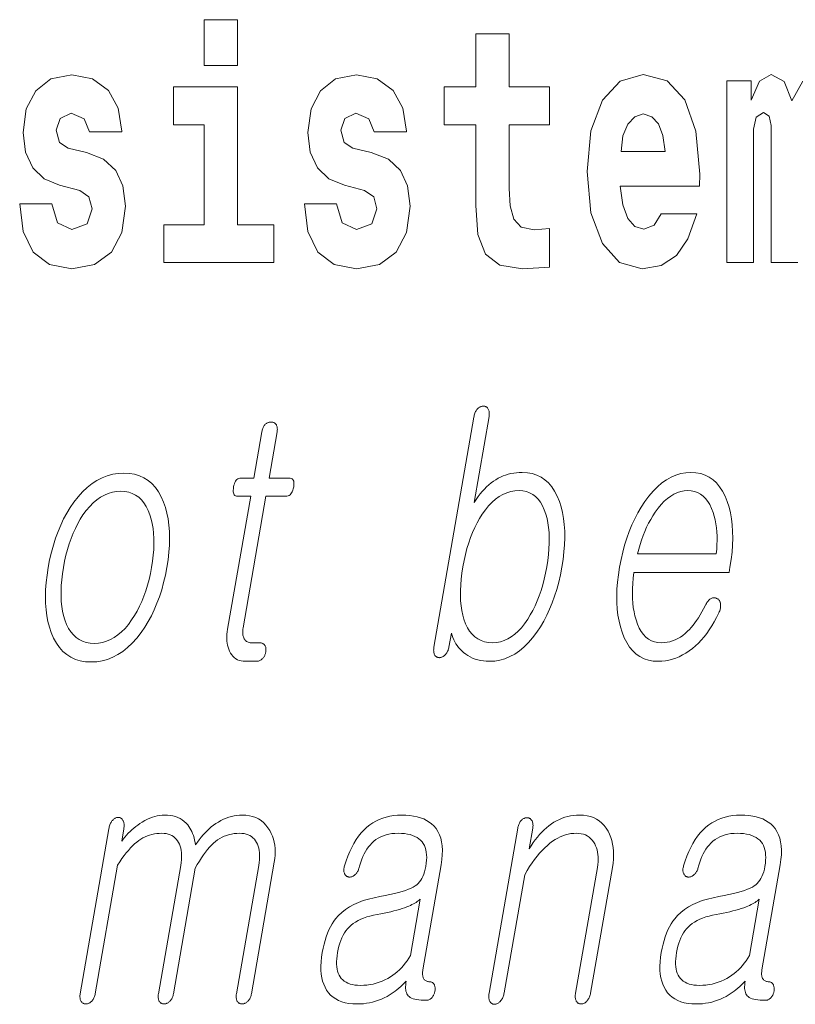
# Model space of a CAD drawing. Extents: x 0 to 210, y 0 to 297.
# Drawn here: x 86 to 89, y 11 to 16 of the extents above; entities that cross this region are included whole.
import ezdxf

# ---------------------------------------------------------------- set-up
doc = ezdxf.new("R2010")
doc.units = 0

msp = doc.modelspace()

# ---------------------------------------------------------------- linework, layer by layer
at = {"color": 7, "lineweight": 13}
for points in [[(86.4566, 15.6549), (86.4566, 15.4393), (86.6131, 15.4393), (86.6131, 15.6549)], [(88.0776, 15.3395), (87.8879, 15.3395), (87.8879, 15.5883), (87.7315, 15.5883), (87.7315, 15.3395), (87.5828, 15.3395), (87.5828, 15.1619), (87.7315, 15.1619), (87.7315, 14.7831), (87.7415, 14.6468), (87.777, 14.5549), (87.8446, 14.5042), (87.9512, 14.4867), (88.0776, 14.4947), (88.0776, 14.6753), (88.0044, 14.669), (87.9445, 14.6817), (87.909, 14.7197), (87.8923, 14.7815), (87.8879, 14.864), (87.8879, 15.1619), (88.0776, 15.1619)], [(85.873, 14.8545), (85.9163, 14.8243), (85.9318, 14.7673), (85.9074, 14.6975), (85.8364, 14.6706), (85.7687, 14.7023), (85.7421, 14.791), (85.5912, 14.791), (85.6068, 14.6611), (85.6545, 14.5644), (85.731, 14.5073), (85.8353, 14.4867), (85.9429, 14.5073), (86.0217, 14.5644), (86.0705, 14.6563), (86.0872, 14.78), (86.075, 14.8751), (86.0417, 14.948), (85.9851, 15.0003), (85.9052, 15.032), (85.8187, 15.0526), (85.7776, 15.0795), (85.7621, 15.1366), (85.781, 15.1921), (85.8331, 15.2158), (85.8941, 15.1905), (85.9185, 15.1287), (86.0705, 15.1287), (86.0705, 15.1318), (86.0539, 15.2396), (86.0073, 15.3236), (85.933, 15.3775), (85.8353, 15.3965), (85.7377, 15.3775), (85.6667, 15.322), (85.6223, 15.2364), (85.6079, 15.1255), (85.619, 15.0336), (85.6523, 14.9606), (85.7055, 14.9083), (85.7787, 14.8782)], [(87.2089, 14.8545), (87.2522, 14.8243), (87.2677, 14.7673), (87.2433, 14.6975), (87.1723, 14.6706), (87.1046, 14.7023), (87.078, 14.791), (86.9271, 14.791), (86.9426, 14.6611), (86.9903, 14.5644), (87.0669, 14.5073), (87.1712, 14.4867), (87.2788, 14.5073), (87.3576, 14.5644), (87.4064, 14.6563), (87.423, 14.78), (87.4108, 14.8751), (87.3775, 14.948), (87.321, 15.0003), (87.2411, 15.032), (87.1545, 15.0526), (87.1135, 15.0795), (87.0979, 15.1366), (87.1168, 15.1921), (87.1689, 15.2158), (87.23, 15.1905), (87.2544, 15.1287), (87.4064, 15.1287), (87.4064, 15.1318), (87.3897, 15.2396), (87.3431, 15.3236), (87.2688, 15.3775), (87.1712, 15.3965), (87.0735, 15.3775), (87.0025, 15.322), (86.9581, 15.2364), (86.9437, 15.1255), (86.9548, 15.0336), (86.9881, 14.9606), (87.0414, 14.9083), (87.1146, 14.8782)], [(88.6013, 14.7451), (88.568, 14.6912), (88.5203, 14.6722), (88.4782, 14.6849), (88.4449, 14.7229), (88.4205, 14.7863), (88.4094, 14.8735), (88.7811, 14.8735), (88.7822, 14.9305), (88.7644, 15.1318), (88.7123, 15.2792), (88.6291, 15.368), (88.5159, 15.3981), (88.4083, 15.3664), (88.3251, 15.2776), (88.2718, 15.1334), (88.2541, 14.9432), (88.2718, 14.7498), (88.3251, 14.6056), (88.4061, 14.5168), (88.5126, 14.4867), (88.6013, 14.5026), (88.6723, 14.5485), (88.7267, 14.6278), (88.7678, 14.7451)], [(86.784, 14.6928), (86.6131, 14.6928), (86.6131, 15.3395), (86.3124, 15.3395), (86.3124, 15.1619), (86.4566, 15.1619), (86.4566, 14.6928), (86.2669, 14.6928), (86.2669, 14.5168), (86.784, 14.5168)], [(88.6191, 15.0367), (88.4127, 15.0367), (88.4216, 15.1096), (88.4449, 15.1651), (88.4771, 15.2), (88.5159, 15.2127), (88.5569, 15.2), (88.5891, 15.1667), (88.6091, 15.1112)], [(87.7224, 13.7915), (87.535, 12.7127), (87.5343, 12.7078), (87.5338, 12.7032), (87.5336, 12.6988), (87.5337, 12.6946), (87.534, 12.6906), (87.5346, 12.6868), (87.5355, 12.6832), (87.5366, 12.6799), (87.538, 12.6768), (87.5396, 12.6739), (87.5412, 12.6718), (87.5428, 12.6699), (87.5446, 12.6683), (87.5466, 12.6669), (87.5487, 12.6657), (87.551, 12.6647), (87.5534, 12.664), (87.556, 12.6634), (87.5587, 12.6631), (87.5616, 12.663), (87.5644, 12.6634), (87.5671, 12.664), (87.5698, 12.6649), (87.5725, 12.666), (87.5751, 12.6672), (87.5778, 12.6688), (87.5803, 12.6705), (87.5829, 12.6724), (87.5854, 12.6746), (87.5879, 12.677), (87.5906, 12.6798), (87.593, 12.6829), (87.5953, 12.6861), (87.5973, 12.6894), (87.5992, 12.6929), (87.6009, 12.6965), (87.6023, 12.7004), (87.6036, 12.7043), (87.6046, 12.7084), (87.6055, 12.7127), (87.6168, 12.778), (87.62, 12.7673), (87.6237, 12.757), (87.628, 12.747), (87.6329, 12.7375), (87.6383, 12.7283), (87.6443, 12.7194), (87.6508, 12.711), (87.658, 12.7029), (87.6656, 12.6952), (87.6739, 12.6878), (87.6838, 12.6799), (87.6942, 12.6727), (87.7051, 12.6664), (87.7165, 12.661), (87.7283, 12.6564), (87.7407, 12.6526), (87.7535, 12.6497), (87.7669, 12.6476), (87.7807, 12.6463), (87.795, 12.6459), (87.8199, 12.6472), (87.8443, 12.6513), (87.868, 12.6582), (87.8911, 12.6678), (87.9137, 12.6801), (87.9357, 12.6951), (87.957, 12.7129), (87.9778, 12.7334), (87.998, 12.7567), (88.0176, 12.7827), (88.0343, 12.8078), (88.0498, 12.8341), (88.0643, 12.8617), (88.0777, 12.8904), (88.0901, 12.9202), (88.1013, 12.9513), (88.1114, 12.9835), (88.1204, 13.0169), (88.1284, 13.0515), (88.1353, 13.0873), (88.1409, 13.1237), (88.1451, 13.1588), (88.1477, 13.1927), (88.1489, 13.2254), (88.1485, 13.2568), (88.1466, 13.2869), (88.1432, 13.3158), (88.1383, 13.3435), (88.1319, 13.3699), (88.1239, 13.3951), (88.1134, 13.4211), (88.1013, 13.4443), (88.0876, 13.4649), (88.0724, 13.4826), (88.0557, 13.4977), (88.0374, 13.51), (88.0176, 13.5196), (87.9962, 13.5264), (87.9733, 13.5305), (87.9488, 13.5319), (87.9353, 13.5315), (87.9221, 13.5305), (87.909, 13.5288), (87.8963, 13.5264), (87.8837, 13.5233), (87.8714, 13.5196), (87.8594, 13.5151), (87.8476, 13.51), (87.836, 13.5042), (87.8247, 13.4977), (87.8139, 13.4905), (87.8031, 13.4825), (87.7926, 13.4737), (87.7822, 13.4641), (87.7719, 13.4538), (87.7619, 13.4427), (87.752, 13.4308), (87.7422, 13.4181), (87.7326, 13.4047), (87.7232, 13.3904), (87.7933, 13.7946), (87.794, 13.7992), (87.7944, 13.8035), (87.7946, 13.8077), (87.7945, 13.8117), (87.7941, 13.8156), (87.7935, 13.8192), (87.7926, 13.8227), (87.7915, 13.8259), (87.7901, 13.829), (87.7885, 13.8319), (87.7867, 13.834), (87.7849, 13.8358), (87.783, 13.8374), (87.7809, 13.8389), (87.7788, 13.84), (87.7765, 13.841), (87.7742, 13.8418), (87.7717, 13.8423), (87.7692, 13.8427), (87.7665, 13.8428), (87.7635, 13.8426), (87.7607, 13.8423), (87.7578, 13.8416), (87.7551, 13.8408), (87.7523, 13.8397), (87.7496, 13.8383), (87.747, 13.8367), (87.7444, 13.8348), (87.7418, 13.8327), (87.7393, 13.8303), (87.7369, 13.8274), (87.7346, 13.8243), (87.7325, 13.821), (87.7305, 13.8174), (87.7288, 13.8136), (87.7271, 13.8096), (87.7257, 13.8054), (87.7244, 13.801), (87.7233, 13.7963)], [(86.7273, 13.7215), (86.6898, 13.5055), (86.6285, 13.5055), (86.6234, 13.505), (86.6188, 13.5038), (86.6145, 13.5017), (86.6106, 13.4987), (86.607, 13.495), (86.6039, 13.4904), (86.6011, 13.4849), (86.5987, 13.4786), (86.5967, 13.4715), (86.595, 13.4635), (86.5939, 13.4552), (86.5934, 13.4478), (86.5935, 13.4413), (86.5944, 13.4356), (86.5959, 13.4309), (86.5981, 13.4269), (86.601, 13.4239), (86.6045, 13.4217), (86.6087, 13.4204), (86.6136, 13.42), (86.675, 13.42), (86.5667, 12.7967), (86.5649, 12.7847), (86.5637, 12.7732), (86.5632, 12.762), (86.5632, 12.7511), (86.5638, 12.7407), (86.5651, 12.7306), (86.5669, 12.7209), (86.5694, 12.7116), (86.5725, 12.7026), (86.5762, 12.6941), (86.5807, 12.6849), (86.5859, 12.6767), (86.5917, 12.6695), (86.5981, 12.6632), (86.6051, 12.6579), (86.6128, 12.6536), (86.6211, 12.6502), (86.63, 12.6478), (86.6395, 12.6464), (86.6496, 12.6459), (86.703, 12.6459), (86.7062, 12.646), (86.7093, 12.6464), (86.7123, 12.6471), (86.7152, 12.6481), (86.7181, 12.6494), (86.721, 12.6509), (86.7237, 12.6527), (86.7264, 12.6548), (86.729, 12.6572), (86.7316, 12.6599), (86.7338, 12.6624), (86.7358, 12.665), (86.7376, 12.6677), (86.7393, 12.6706), (86.7408, 12.6735), (86.7421, 12.6765), (86.7433, 12.6796), (86.7443, 12.6827), (86.7451, 12.686), (86.7458, 12.6894), (86.7464, 12.6931), (86.7467, 12.6966), (86.7468, 12.7), (86.7468, 12.7033), (86.7465, 12.7065), (86.746, 12.7095), (86.7454, 12.7125), (86.7445, 12.7153), (86.7434, 12.7179), (86.7421, 12.7205), (86.7404, 12.7228), (86.7386, 12.725), (86.7366, 12.7268), (86.7344, 12.7284), (86.7321, 12.7298), (86.7296, 12.7309), (86.727, 12.7318), (86.7242, 12.7324), (86.7213, 12.7328), (86.7181, 12.7329), (86.6772, 12.7329), (86.6724, 12.7332), (86.6679, 12.7339), (86.6636, 12.735), (86.6597, 12.7367), (86.6561, 12.7388), (86.6528, 12.7413), (86.6498, 12.7443), (86.6471, 12.7478), (86.6447, 12.7518), (86.6427, 12.7562), (86.6412, 12.7601), (86.6399, 12.7641), (86.639, 12.7683), (86.6382, 12.7727), (86.6378, 12.7772), (86.6376, 12.782), (86.6376, 12.7869), (86.638, 12.7921), (86.6385, 12.7974), (86.6394, 12.8029), (86.7466, 13.42), (86.8397, 13.42), (86.8454, 13.4204), (86.8507, 13.4217), (86.8555, 13.4239), (86.8598, 13.4269), (86.8638, 13.4309), (86.8673, 13.4356), (86.8703, 13.4413), (86.8729, 13.4478), (86.8751, 13.4552), (86.8768, 13.4635), (86.8779, 13.4715), (86.8783, 13.4786), (86.8779, 13.4849), (86.8768, 13.4904), (86.8749, 13.495), (86.8723, 13.4987), (86.869, 13.5017), (86.8649, 13.5038), (86.8601, 13.505), (86.8546, 13.5055), (86.7614, 13.5055), (86.7989, 13.7215), (86.7996, 13.7261), (86.8, 13.7304), (86.8002, 13.7345), (86.8, 13.7384), (86.7997, 13.7421), (86.799, 13.7456), (86.7981, 13.7488), (86.7969, 13.7519), (86.7955, 13.7547), (86.7938, 13.7573), (86.792, 13.7593), (86.7902, 13.7612), (86.7882, 13.7628), (86.7861, 13.7642), (86.7838, 13.7654), (86.7814, 13.7664), (86.7789, 13.7672), (86.7763, 13.7677), (86.7735, 13.768), (86.7707, 13.7682), (86.7677, 13.768), (86.7649, 13.7677), (86.762, 13.7672), (86.7593, 13.7664), (86.7565, 13.7654), (86.7539, 13.7642), (86.7513, 13.7628), (86.7487, 13.7612), (86.7462, 13.7593), (86.7438, 13.7573), (86.7414, 13.7547), (86.7391, 13.7519), (86.7371, 13.7488), (86.7352, 13.7456), (86.7335, 13.7421), (86.7319, 13.7384), (86.7305, 13.7345), (86.7293, 13.7304), (86.7282, 13.7261)], [(88.8087, 12.9086), (88.8004, 12.8928), (88.7921, 12.8779), (88.7838, 12.8637), (88.7755, 12.8504), (88.7672, 12.8378), (88.7588, 12.8261), (88.7504, 12.8152), (88.742, 12.8051), (88.7336, 12.7958), (88.7252, 12.7873), (88.7141, 12.777), (88.7027, 12.7677), (88.691, 12.7596), (88.6791, 12.7525), (88.6669, 12.7465), (88.6545, 12.7416), (88.6418, 12.7378), (88.6288, 12.7351), (88.6156, 12.7335), (88.6021, 12.7329), (88.5854, 12.734), (88.5697, 12.7372), (88.5551, 12.7426), (88.5416, 12.7501), (88.5292, 12.7597), (88.5178, 12.7715), (88.5076, 12.7855), (88.4984, 12.8016), (88.4903, 12.8198), (88.4832, 12.8402), (88.478, 12.8586), (88.4736, 12.8779), (88.4703, 12.898), (88.4678, 12.919), (88.4663, 12.9408), (88.4658, 12.9635), (88.4662, 12.987), (88.4675, 13.0113), (88.4697, 13.0365), (88.473, 13.0625), (88.9195, 13.0625), (88.9238, 13.0873), (88.9294, 13.1231), (88.9334, 13.1578), (88.936, 13.1914), (88.937, 13.2239), (88.9365, 13.2552), (88.9345, 13.2854), (88.931, 13.3145), (88.926, 13.3425), (88.9194, 13.3694), (88.9114, 13.3951), (88.9008, 13.4211), (88.8889, 13.4443), (88.8755, 13.4649), (88.8606, 13.4826), (88.8443, 13.4977), (88.8265, 13.51), (88.8072, 13.5196), (88.7866, 13.5264), (88.7644, 13.5305), (88.7408, 13.5319), (88.7168, 13.5305), (88.6932, 13.5264), (88.6702, 13.5196), (88.6478, 13.51), (88.6258, 13.4977), (88.6044, 13.4826), (88.5835, 13.4649), (88.5631, 13.4443), (88.5432, 13.4211), (88.5239, 13.3951), (88.5071, 13.3694), (88.4915, 13.3425), (88.4769, 13.3145), (88.4634, 13.2854), (88.451, 13.2552), (88.4398, 13.2239), (88.4296, 13.1914), (88.4205, 13.1578), (88.4126, 13.1231), (88.4057, 13.0873), (88.4002, 13.0518), (88.3961, 13.0174), (88.3936, 12.9842), (88.3926, 12.952), (88.393, 12.921), (88.3949, 12.8911), (88.3984, 12.8623), (88.4033, 12.8346), (88.4097, 12.8081), (88.4176, 12.7827), (88.4279, 12.7567), (88.4396, 12.7334), (88.4529, 12.7129), (88.4676, 12.6951), (88.4838, 12.6801), (88.5015, 12.6678), (88.5207, 12.6582), (88.5413, 12.6513), (88.5634, 12.6472), (88.587, 12.6459), (88.6041, 12.6465), (88.621, 12.6483), (88.6377, 12.6513), (88.6541, 12.6556), (88.6703, 12.661), (88.6862, 12.6677), (88.7019, 12.6756), (88.7173, 12.6847), (88.7325, 12.695), (88.7475, 12.7065), (88.7618, 12.7185), (88.7757, 12.7316), (88.7891, 12.7456), (88.8022, 12.7607), (88.8148, 12.7768), (88.827, 12.794), (88.8389, 12.8122), (88.8503, 12.8313), (88.8612, 12.8516), (88.8718, 12.8728), (88.8738, 12.8775), (88.8756, 12.882), (88.8771, 12.8865), (88.8782, 12.891), (88.8791, 12.8954), (88.8797, 12.8997), (88.8801, 12.9039), (88.8801, 12.9081), (88.8799, 12.9123), (88.8794, 12.9163), (88.8787, 12.9197), (88.8779, 12.9227), (88.8769, 12.9256), (88.8756, 12.9283), (88.8742, 12.9307), (88.8726, 12.9329), (88.8708, 12.9349), (88.8687, 12.9367), (88.8665, 12.9383), (88.8641, 12.9397), (88.8614, 12.9411), (88.8587, 12.9422), (88.8559, 12.9431), (88.8532, 12.9436), (88.8504, 12.9439), (88.8475, 12.9439), (88.8447, 12.9437), (88.8418, 12.9431), (88.8389, 12.9423), (88.836, 12.9412), (88.8327, 12.9392), (88.8296, 12.9369), (88.8266, 12.9344), (88.8237, 12.9315), (88.821, 12.9284), (88.8183, 12.925), (88.8157, 12.9213), (88.8133, 12.9173), (88.8109, 12.9131)], [(86.0803, 13.5288), (86.0536, 13.5274), (86.0276, 13.5233), (86.0023, 13.5165), (85.9778, 13.5069), (85.9539, 13.4946), (85.9307, 13.4795), (85.9083, 13.4618), (85.8865, 13.4412), (85.8655, 13.418), (85.8452, 13.392), (85.8281, 13.3671), (85.8122, 13.3409), (85.7974, 13.3135), (85.7837, 13.2848), (85.7711, 13.2548), (85.7596, 13.2236), (85.7493, 13.191), (85.7401, 13.1572), (85.7319, 13.1221), (85.725, 13.0858), (85.7194, 13.0497), (85.7153, 13.0149), (85.7129, 12.9813), (85.7119, 12.949), (85.7126, 12.9179), (85.7148, 12.8881), (85.7185, 12.8595), (85.7238, 12.8321), (85.7307, 12.806), (85.7391, 12.7811), (85.7504, 12.7548), (85.7633, 12.7313), (85.7778, 12.7106), (85.7941, 12.6926), (85.812, 12.6774), (85.8316, 12.6649), (85.8528, 12.6552), (85.8757, 12.6483), (85.9002, 12.6441), (85.9264, 12.6428), (85.9529, 12.6441), (85.9787, 12.6483), (86.0038, 12.6552), (86.0283, 12.6649), (86.052, 12.6774), (86.0751, 12.6926), (86.0975, 12.7106), (86.1192, 12.7313), (86.1403, 12.7548), (86.1607, 12.7811), (86.1779, 12.806), (86.1941, 12.8321), (86.209, 12.8595), (86.2229, 12.8881), (86.2355, 12.9179), (86.2471, 12.949), (86.2575, 12.9813), (86.2667, 13.0149), (86.2748, 13.0497), (86.2817, 13.0858), (86.2874, 13.1221), (86.2914, 13.1572), (86.2939, 13.191), (86.2948, 13.2236), (86.294, 13.2548), (86.2918, 13.2848), (86.2879, 13.3135), (86.2824, 13.3409), (86.2754, 13.3671), (86.2667, 13.392), (86.2554, 13.418), (86.2425, 13.4412), (86.228, 13.4618), (86.2118, 13.4795), (86.1939, 13.4946), (86.1745, 13.5069), (86.1534, 13.5165), (86.1306, 13.5233), (86.1063, 13.5274)], [(86.0654, 13.4433), (86.0848, 13.4422), (86.1029, 13.4389), (86.1197, 13.4334), (86.1353, 13.4256), (86.1496, 13.4157), (86.1626, 13.4036), (86.1743, 13.3892), (86.1848, 13.3727), (86.194, 13.3539), (86.2019, 13.3329), (86.2082, 13.3128), (86.2132, 13.2917), (86.217, 13.2695), (86.2196, 13.2464), (86.2211, 13.2222), (86.2213, 13.1969), (86.2203, 13.1707), (86.2181, 13.1434), (86.2147, 13.1151), (86.2102, 13.0858), (86.2046, 13.057), (86.1983, 13.0292), (86.1911, 13.0023), (86.183, 12.9763), (86.174, 12.9513), (86.1642, 12.9272), (86.1535, 12.9041), (86.142, 12.8818), (86.1296, 12.8605), (86.1164, 12.8402), (86.1012, 12.8192), (86.0854, 12.8004), (86.0692, 12.7839), (86.0525, 12.7695), (86.0352, 12.7574), (86.0175, 12.7475), (85.9993, 12.7397), (85.9805, 12.7342), (85.9613, 12.7309), (85.9415, 12.7298), (85.922, 12.7309), (85.9036, 12.7342), (85.8866, 12.7397), (85.8708, 12.7475), (85.8563, 12.7574), (85.843, 12.7695), (85.8311, 12.7839), (85.8204, 12.8004), (85.8109, 12.8192), (85.8028, 12.8402), (85.797, 12.8603), (85.7923, 12.8813), (85.7888, 12.9034), (85.7865, 12.9265), (85.7853, 12.9505), (85.7852, 12.9756), (85.7863, 13.0016), (85.7886, 13.0287), (85.792, 13.0567), (85.7965, 13.0858), (85.8021, 13.1151), (85.8085, 13.1434), (85.8157, 13.1707), (85.8237, 13.1969), (85.8325, 13.2222), (85.842, 13.2464), (85.8524, 13.2695), (85.8636, 13.2917), (85.8755, 13.3128), (85.8883, 13.3329), (85.9038, 13.3539), (85.9197, 13.3727), (85.9362, 13.3892), (85.9531, 13.4036), (85.9706, 13.4157), (85.9886, 13.4256), (86.007, 13.4334), (86.026, 13.4389), (86.0455, 13.4422)], [(87.934, 13.4464), (87.9518, 13.4453), (87.9685, 13.442), (87.984, 13.4365), (87.9984, 13.4287), (88.0116, 13.4188), (88.0236, 13.4067), (88.0345, 13.3923), (88.0443, 13.3758), (88.0528, 13.357), (88.0603, 13.336), (88.0656, 13.3159), (88.0699, 13.2948), (88.073, 13.2727), (88.0751, 13.2495), (88.076, 13.2253), (88.0758, 13.2001), (88.0745, 13.1738), (88.0721, 13.1465), (88.0686, 13.1182), (88.0639, 13.0889), (88.0584, 13.0598), (88.0522, 13.0318), (88.0451, 13.0048), (88.0374, 12.9787), (88.0288, 12.9536), (88.0195, 12.9296), (88.0095, 12.9065), (87.9986, 12.8844), (87.9871, 12.8634), (87.9747, 12.8433), (87.9602, 12.8223), (87.9453, 12.8036), (87.9299, 12.787), (87.9141, 12.7727), (87.8978, 12.7605), (87.8812, 12.7506), (87.8641, 12.7429), (87.8465, 12.7373), (87.8285, 12.734), (87.8101, 12.7329), (87.7908, 12.734), (87.7727, 12.7373), (87.756, 12.7429), (87.7406, 12.7506), (87.7265, 12.7605), (87.7138, 12.7727), (87.7023, 12.787), (87.6922, 12.8036), (87.6834, 12.8223), (87.6759, 12.8433), (87.6702, 12.8631), (87.6658, 12.8839), (87.6624, 12.9059), (87.6602, 12.9288), (87.6591, 12.9529), (87.6592, 12.978), (87.6604, 13.0041), (87.6627, 13.0313), (87.6662, 13.0596), (87.6708, 13.0889), (87.6764, 13.1185), (87.6828, 13.147), (87.6899, 13.1745), (87.6979, 13.2008), (87.7066, 13.2261), (87.716, 13.2502), (87.7262, 13.2733), (87.7372, 13.2953), (87.7489, 13.3162), (87.7614, 13.336), (87.7762, 13.357), (87.7916, 13.3758), (87.8074, 13.3923), (87.8239, 13.4067), (87.8409, 13.4188), (87.8584, 13.4287), (87.8765, 13.4365), (87.8951, 13.442), (87.9143, 13.4453)], [(88.4903, 13.1495), (88.4959, 13.1719), (88.5022, 13.1936), (88.5089, 13.2148), (88.5163, 13.2353), (88.5243, 13.2552), (88.5329, 13.2745), (88.5421, 13.2931), (88.5519, 13.3112), (88.5622, 13.3286), (88.5732, 13.3454), (88.5871, 13.3646), (88.6013, 13.3817), (88.6158, 13.3969), (88.6306, 13.41), (88.6457, 13.4211), (88.6612, 13.4302), (88.6769, 13.4373), (88.693, 13.4424), (88.7093, 13.4454), (88.726, 13.4464), (88.7423, 13.4454), (88.7576, 13.4423), (88.772, 13.4372), (88.7853, 13.43), (88.7977, 13.4207), (88.809, 13.4095), (88.8194, 13.3961), (88.8288, 13.3807), (88.8371, 13.3633), (88.8445, 13.3438), (88.8496, 13.3268), (88.8539, 13.3092), (88.8574, 13.2911), (88.8601, 13.2724), (88.862, 13.2533), (88.8631, 13.2336), (88.8635, 13.2133), (88.863, 13.1926), (88.8617, 13.1713), (88.8596, 13.1495)], [(86.0094, 11.8597), (85.8752, 11.0872), (85.8746, 11.0829), (85.8742, 11.0788), (85.874, 11.0748), (85.8741, 11.071), (85.8743, 11.0674), (85.8749, 11.0639), (85.8756, 11.0605), (85.8766, 11.0574), (85.8778, 11.0543), (85.8792, 11.0514), (85.8809, 11.0491), (85.8827, 11.047), (85.8847, 11.0451), (85.8868, 11.0435), (85.889, 11.0421), (85.8913, 11.041), (85.8938, 11.0401), (85.8964, 11.0395), (85.8992, 11.0391), (85.9021, 11.039), (85.9048, 11.0391), (85.9075, 11.0395), (85.9102, 11.0401), (85.9128, 11.041), (85.9154, 11.0421), (85.918, 11.0435), (85.9206, 11.0451), (85.9231, 11.047), (85.9256, 11.0491), (85.9281, 11.0514), (85.9308, 11.0543), (85.9332, 11.0574), (85.9355, 11.0605), (85.9375, 11.0639), (85.9394, 11.0674), (85.9411, 11.071), (85.9425, 11.0748), (85.9438, 11.0788), (85.9448, 11.0829), (85.9457, 11.0872), (86.0504, 11.6903), (86.0607, 11.706), (86.0709, 11.7208), (86.081, 11.7346), (86.0911, 11.7475), (86.1011, 11.7595), (86.111, 11.7705), (86.1208, 11.7806), (86.1306, 11.7898), (86.1403, 11.798), (86.1499, 11.8053), (86.1596, 11.8118), (86.1696, 11.8176), (86.1798, 11.8228), (86.1903, 11.8272), (86.201, 11.831), (86.2119, 11.8341), (86.2231, 11.8365), (86.2345, 11.8382), (86.2462, 11.8392), (86.2581, 11.8395), (86.2687, 11.8391), (86.2787, 11.8378), (86.2881, 11.8356), (86.2969, 11.8326), (86.3051, 11.8286), (86.3127, 11.8239), (86.3196, 11.8182), (86.326, 11.8117), (86.3318, 11.8043), (86.3369, 11.796), (86.3409, 11.7877), (86.3442, 11.7788), (86.3468, 11.7694), (86.3488, 11.7594), (86.3501, 11.749), (86.3507, 11.738), (86.3507, 11.7265), (86.35, 11.7144), (86.3487, 11.7019), (86.3467, 11.6888), (86.2422, 11.0872), (86.2416, 11.0829), (86.2412, 11.0788), (86.241, 11.0748), (86.2411, 11.071), (86.2414, 11.0674), (86.2419, 11.0639), (86.2426, 11.0605), (86.2436, 11.0574), (86.2448, 11.0543), (86.2463, 11.0514), (86.2479, 11.0491), (86.2498, 11.047), (86.2517, 11.0451), (86.2538, 11.0435), (86.256, 11.0421), (86.2584, 11.041), (86.2608, 11.0401), (86.2635, 11.0395), (86.2662, 11.0391), (86.2691, 11.039), (86.2718, 11.0391), (86.2745, 11.0395), (86.2772, 11.0401), (86.2798, 11.041), (86.2824, 11.0421), (86.285, 11.0435), (86.2876, 11.0451), (86.2901, 11.047), (86.2926, 11.0491), (86.2951, 11.0514), (86.2978, 11.0543), (86.3002, 11.0574), (86.3025, 11.0605), (86.3046, 11.0639), (86.3064, 11.0674), (86.3081, 11.071), (86.3095, 11.0748), (86.3108, 11.0788), (86.3118, 11.0829), (86.3127, 11.0872), (86.415, 11.6763), (86.4246, 11.6932), (86.4342, 11.7091), (86.4438, 11.7241), (86.4533, 11.738), (86.4629, 11.7509), (86.4724, 11.7629), (86.482, 11.7738), (86.4915, 11.7838), (86.501, 11.7927), (86.5104, 11.8007), (86.5201, 11.8081), (86.5302, 11.8147), (86.5406, 11.8205), (86.5513, 11.8255), (86.5624, 11.8298), (86.5738, 11.8333), (86.5855, 11.836), (86.5976, 11.838), (86.6101, 11.8391), (86.6229, 11.8395), (86.6339, 11.8391), (86.6442, 11.8378), (86.6539, 11.8356), (86.6629, 11.8326), (86.6713, 11.8286), (86.6789, 11.8239), (86.6859, 11.8182), (86.6922, 11.8117), (86.6978, 11.8043), (86.7028, 11.796), (86.7067, 11.7877), (86.71, 11.7788), (86.7127, 11.7694), (86.7146, 11.7594), (86.7159, 11.749), (86.7166, 11.738), (86.7166, 11.7265), (86.7159, 11.7144), (86.7146, 11.7019), (86.7126, 11.6888), (86.6081, 11.0872), (86.6075, 11.0829), (86.6071, 11.0788), (86.6069, 11.0748), (86.607, 11.071), (86.6072, 11.0674), (86.6078, 11.0639), (86.6085, 11.0605), (86.6095, 11.0574), (86.6107, 11.0543), (86.6121, 11.0514), (86.6138, 11.0491), (86.6156, 11.047), (86.6176, 11.0451), (86.6197, 11.0435), (86.6219, 11.0421), (86.6242, 11.041), (86.6267, 11.0401), (86.6293, 11.0395), (86.6321, 11.0391), (86.635, 11.039), (86.6377, 11.0391), (86.6404, 11.0395), (86.6431, 11.0401), (86.6457, 11.041), (86.6483, 11.0421), (86.6509, 11.0435), (86.6535, 11.0451), (86.656, 11.047), (86.6585, 11.0491), (86.661, 11.0514), (86.6637, 11.0543), (86.6661, 11.0574), (86.6684, 11.0605), (86.6704, 11.0639), (86.6723, 11.0674), (86.674, 11.071), (86.6754, 11.0748), (86.6767, 11.0788), (86.6777, 11.0829), (86.6786, 11.0872), (86.7857, 11.7043), (86.7881, 11.7209), (86.7896, 11.7371), (86.79, 11.7528), (86.7894, 11.7682), (86.7878, 11.7832), (86.7852, 11.7977), (86.7816, 11.8119), (86.777, 11.8257), (86.7714, 11.839), (86.7648, 11.852), (86.7562, 11.8658), (86.7466, 11.8783), (86.736, 11.8892), (86.7245, 11.8987), (86.7121, 11.9068), (86.6987, 11.9133), (86.6843, 11.9184), (86.669, 11.9221), (86.6527, 11.9243), (86.6354, 11.925), (86.6225, 11.9246), (86.6098, 11.9234), (86.5971, 11.9214), (86.5845, 11.9186), (86.572, 11.9149), (86.5597, 11.9105), (86.5475, 11.9052), (86.5353, 11.8992), (86.5233, 11.8923), (86.5114, 11.8846), (86.5007, 11.8772), (86.4903, 11.8692), (86.4802, 11.8606), (86.4704, 11.8515), (86.4608, 11.8419), (86.4515, 11.8316), (86.4424, 11.8208), (86.4336, 11.8095), (86.4251, 11.7976), (86.4168, 11.7851), (86.4146, 11.7967), (86.4121, 11.8078), (86.4092, 11.8183), (86.406, 11.8284), (86.4024, 11.838), (86.3986, 11.8471), (86.3943, 11.8556), (86.3898, 11.8637), (86.3849, 11.8713), (86.3796, 11.8784), (86.3716, 11.8872), (86.363, 11.8952), (86.3537, 11.9022), (86.3437, 11.9082), (86.3332, 11.9134), (86.3219, 11.9176), (86.3101, 11.9208), (86.2976, 11.9232), (86.2845, 11.9246), (86.2707, 11.925), (86.2595, 11.9246), (86.2482, 11.9234), (86.2369, 11.9214), (86.2254, 11.9186), (86.2138, 11.9149), (86.2022, 11.9105), (86.1904, 11.9052), (86.1786, 11.8992), (86.1666, 11.8923), (86.1546, 11.8846), (86.145, 11.8779), (86.1356, 11.8709), (86.1265, 11.8635), (86.1176, 11.8558), (86.109, 11.8477), (86.1006, 11.8393), (86.0926, 11.8305), (86.0847, 11.8214), (86.0772, 11.812), (86.0698, 11.8022), (86.0798, 11.8597), (86.0806, 11.8649), (86.0811, 11.8698), (86.0814, 11.8745), (86.0813, 11.8789), (86.081, 11.8831), (86.0805, 11.887), (86.0796, 11.8906), (86.0785, 11.8941), (86.0771, 11.8972), (86.0755, 11.9002), (86.0739, 11.9028), (86.0721, 11.9052), (86.0703, 11.9073), (86.0683, 11.9091), (86.0662, 11.9106), (86.064, 11.9119), (86.0617, 11.9129), (86.0593, 11.9136), (86.0567, 11.914), (86.0541, 11.9141), (86.0511, 11.914), (86.0482, 11.9136), (86.0454, 11.9129), (86.0426, 11.9119), (86.0398, 11.9106), (86.0371, 11.9091), (86.0344, 11.9073), (86.0318, 11.9052), (86.0292, 11.9028), (86.0266, 11.9002), (86.0242, 11.8972), (86.0219, 11.8941), (86.0198, 11.8906), (86.0178, 11.887), (86.016, 11.8831), (86.0143, 11.8789), (86.0129, 11.8745), (86.0115, 11.8698), (86.0104, 11.8649)], [(87.3831, 11.925), (87.3643, 11.9244), (87.346, 11.9227), (87.3283, 11.9198), (87.3111, 11.9158), (87.2945, 11.9106), (87.2785, 11.9043), (87.263, 11.8968), (87.248, 11.8882), (87.2336, 11.8784), (87.2197, 11.8675), (87.2062, 11.8548), (87.1933, 11.8409), (87.1811, 11.8258), (87.1697, 11.8096), (87.1589, 11.7921), (87.1489, 11.7735), (87.1395, 11.7537), (87.1309, 11.7327), (87.1229, 11.7105), (87.1157, 11.6872), (87.1143, 11.6826), (87.1133, 11.6782), (87.1126, 11.674), (87.1122, 11.67), (87.112, 11.6662), (87.1122, 11.6626), (87.1127, 11.6591), (87.1135, 11.6559), (87.1146, 11.6528), (87.116, 11.6499), (87.1174, 11.6472), (87.119, 11.6448), (87.1206, 11.6426), (87.1224, 11.6407), (87.1244, 11.639), (87.1264, 11.6376), (87.1286, 11.6364), (87.131, 11.6355), (87.1335, 11.6348), (87.1361, 11.6343), (87.1389, 11.6342), (87.1418, 11.6342), (87.1445, 11.6345), (87.1473, 11.6351), (87.15, 11.6359), (87.1526, 11.637), (87.1552, 11.6383), (87.1577, 11.6398), (87.1602, 11.6416), (87.1627, 11.6437), (87.1655, 11.6459), (87.1681, 11.6484), (87.1705, 11.651), (87.1728, 11.6539), (87.1749, 11.6569), (87.1768, 11.6601), (87.1786, 11.6635), (87.1802, 11.6671), (87.1816, 11.6708), (87.1828, 11.6748), (87.1869, 11.6899), (87.1914, 11.7044), (87.1963, 11.718), (87.2017, 11.731), (87.2075, 11.7432), (87.2138, 11.7546), (87.2204, 11.7653), (87.2276, 11.7752), (87.2351, 11.7844), (87.2431, 11.7929), (87.2528, 11.8018), (87.263, 11.8097), (87.2739, 11.8167), (87.2854, 11.8227), (87.2975, 11.8279), (87.3102, 11.8321), (87.3235, 11.8353), (87.3374, 11.8377), (87.352, 11.8391), (87.3671, 11.8395), (87.3826, 11.8391), (87.3971, 11.8379), (87.4106, 11.8359), (87.4233, 11.8331), (87.435, 11.8294), (87.4457, 11.825), (87.4556, 11.8197), (87.4644, 11.8137), (87.4724, 11.8068), (87.4794, 11.7991), (87.4851, 11.791), (87.49, 11.7821), (87.4939, 11.7724), (87.497, 11.7621), (87.4992, 11.7509), (87.5005, 11.7391), (87.5009, 11.7264), (87.5005, 11.7131), (87.4991, 11.6989), (87.4969, 11.6841), (87.4943, 11.6711), (87.4912, 11.659), (87.4876, 11.6478), (87.4834, 11.6373), (87.4786, 11.6277), (87.4734, 11.619), (87.4676, 11.6111), (87.4612, 11.604), (87.4543, 11.5978), (87.4469, 11.5924), (87.4381, 11.5871), (87.4276, 11.5819), (87.4153, 11.5768), (87.4013, 11.5717), (87.3857, 11.5667), (87.3683, 11.5618), (87.3491, 11.5569), (87.3283, 11.5521), (87.3057, 11.5473), (87.2815, 11.5426), (87.2539, 11.5374), (87.2279, 11.531), (87.2033, 11.5235), (87.1803, 11.5148), (87.1588, 11.5049), (87.1387, 11.494), (87.1202, 11.4818), (87.1032, 11.4685), (87.0877, 11.4541), (87.0736, 11.4385), (87.0649, 11.4268), (87.0567, 11.4142), (87.0491, 11.4007), (87.042, 11.3863), (87.0355, 11.3709), (87.0295, 11.3546), (87.024, 11.3373), (87.0191, 11.3191), (87.0147, 11.3), (87.0109, 11.2799), (87.0075, 11.2578), (87.0054, 11.2366), (87.0045, 11.2165), (87.0047, 11.1974), (87.0062, 11.1793), (87.0089, 11.1622), (87.0127, 11.1462), (87.0178, 11.1312), (87.024, 11.1172), (87.0315, 11.1043), (87.0403, 11.0919), (87.0503, 11.0808), (87.0616, 11.071), (87.0741, 11.0625), (87.0878, 11.0553), (87.1027, 11.0495), (87.1189, 11.0449), (87.1363, 11.0416), (87.1549, 11.0397), (87.1747, 11.039), (87.1896, 11.0394), (87.2043, 11.0404), (87.2188, 11.0422), (87.2332, 11.0447), (87.2473, 11.0479), (87.2612, 11.0519), (87.2749, 11.0565), (87.2885, 11.0619), (87.3018, 11.068), (87.315, 11.0748), (87.3245, 11.0802), (87.3339, 11.0861), (87.3431, 11.0923), (87.3523, 11.0989), (87.3613, 11.1059), (87.3702, 11.1132), (87.379, 11.1209), (87.3877, 11.129), (87.3962, 11.1374), (87.4047, 11.1463), (87.4033, 11.1369), (87.4023, 11.1281), (87.4019, 11.1199), (87.402, 11.1122), (87.4026, 11.1051), (87.4038, 11.0985), (87.4054, 11.0925), (87.4075, 11.0871), (87.4101, 11.0822), (87.4133, 11.0779), (87.4179, 11.0737), (87.4235, 11.07), (87.4299, 11.0668), (87.4372, 11.0639), (87.4454, 11.0616), (87.4544, 11.0596), (87.4643, 11.0581), (87.4751, 11.057), (87.4867, 11.0563), (87.4992, 11.0561), (87.5024, 11.0562), (87.5054, 11.0567), (87.5084, 11.0574), (87.5113, 11.0583), (87.5141, 11.0596), (87.5168, 11.0611), (87.5194, 11.063), (87.5219, 11.0651), (87.5243, 11.0674), (87.5267, 11.0701), (87.5286, 11.0726), (87.5304, 11.0753), (87.5321, 11.078), (87.5336, 11.0808), (87.535, 11.0837), (87.5362, 11.0867), (87.5373, 11.0898), (87.5383, 11.093), (87.5391, 11.0963), (87.5398, 11.0996), (87.5401, 11.1033), (87.5403, 11.1068), (87.5403, 11.1103), (87.5402, 11.1136), (87.5399, 11.1167), (87.5394, 11.1198), (87.5388, 11.1227), (87.5381, 11.1255), (87.5371, 11.1282), (87.5361, 11.1307), (87.5346, 11.1331), (87.533, 11.1352), (87.5313, 11.1371), (87.5294, 11.1387), (87.5275, 11.14), (87.5253, 11.1412), (87.5231, 11.142), (87.5207, 11.1427), (87.5182, 11.143), (87.5155, 11.1432), (87.5115, 11.1433), (87.5078, 11.1438), (87.5043, 11.1446), (87.501, 11.1456), (87.498, 11.147), (87.4952, 11.1488), (87.4926, 11.1508), (87.4903, 11.1531), (87.4882, 11.1557), (87.4864, 11.1587), (87.4849, 11.1616), (87.4838, 11.1648), (87.4828, 11.1682), (87.4821, 11.1719), (87.4817, 11.1758), (87.4815, 11.18), (87.4815, 11.1844), (87.4818, 11.189), (87.4824, 11.194), (87.4832, 11.1991), (87.5687, 11.6919), (87.5722, 11.7158), (87.5742, 11.7384), (87.5746, 11.7598), (87.5735, 11.7799), (87.5708, 11.7987), (87.5666, 11.8163), (87.5609, 11.8326), (87.5536, 11.8475), (87.5448, 11.8613), (87.5344, 11.8737), (87.5241, 11.8835), (87.5127, 11.8922), (87.5002, 11.8999), (87.4867, 11.9066), (87.4721, 11.9122), (87.4564, 11.9168), (87.4397, 11.9204), (87.4219, 11.923), (87.403, 11.9245)], [(87.9279, 11.8628), (87.7938, 11.0903), (87.7931, 11.0854), (87.7926, 11.0808), (87.7923, 11.0764), (87.7923, 11.0722), (87.7925, 11.0682), (87.793, 11.0644), (87.7937, 11.0608), (87.7946, 11.0575), (87.7958, 11.0544), (87.7973, 11.0514), (87.7989, 11.0488), (87.8007, 11.0464), (87.8026, 11.0443), (87.8046, 11.0425), (87.8068, 11.041), (87.8091, 11.0397), (87.8116, 11.0387), (87.8142, 11.038), (87.817, 11.0376), (87.8198, 11.0375), (87.8226, 11.0379), (87.8253, 11.0385), (87.828, 11.0394), (87.8307, 11.0404), (87.8334, 11.0417), (87.836, 11.0432), (87.8386, 11.045), (87.8411, 11.0469), (87.8436, 11.0491), (87.8461, 11.0514), (87.8488, 11.0546), (87.8514, 11.058), (87.8537, 11.0616), (87.8558, 11.0654), (87.8578, 11.0693), (87.8595, 11.0735), (87.861, 11.0778), (87.8624, 11.0823), (87.8636, 11.087), (87.8645, 11.0919), (87.9606, 11.6452), (87.9721, 11.6646), (87.9836, 11.683), (87.9953, 11.7003), (88.007, 11.7166), (88.0188, 11.7319), (88.0308, 11.7461), (88.0428, 11.7594), (88.0549, 11.7716), (88.0671, 11.7827), (88.0794, 11.7929), (88.0913, 11.8018), (88.1033, 11.8097), (88.1155, 11.8167), (88.1277, 11.8227), (88.14, 11.8279), (88.1525, 11.8321), (88.1651, 11.8353), (88.1777, 11.8377), (88.1905, 11.8391), (88.2034, 11.8395), (88.2149, 11.839), (88.2258, 11.8375), (88.2359, 11.8351), (88.2455, 11.8316), (88.2544, 11.8271), (88.2626, 11.8216), (88.2702, 11.8152), (88.2772, 11.8077), (88.2834, 11.7992), (88.2891, 11.7898), (88.2936, 11.7809), (88.2974, 11.7714), (88.3004, 11.7616), (88.3028, 11.7512), (88.3044, 11.7404), (88.3053, 11.7292), (88.3055, 11.7174), (88.3049, 11.7052), (88.3037, 11.6926), (88.3017, 11.6794), (88.1994, 11.0903), (88.1987, 11.0857), (88.1983, 11.0813), (88.1981, 11.077), (88.1981, 11.0729), (88.1983, 11.0689), (88.1988, 11.0651), (88.1994, 11.0615), (88.2004, 11.058), (88.2015, 11.0546), (88.2029, 11.0514), (88.2046, 11.0491), (88.2064, 11.047), (88.2084, 11.0451), (88.2104, 11.0435), (88.2127, 11.0421), (88.215, 11.041), (88.2175, 11.0401), (88.2201, 11.0395), (88.2229, 11.0391), (88.2258, 11.039), (88.2285, 11.0391), (88.2312, 11.0395), (88.2338, 11.0401), (88.2365, 11.041), (88.2391, 11.0421), (88.2417, 11.0435), (88.2442, 11.0451), (88.2468, 11.047), (88.2493, 11.0491), (88.2518, 11.0514), (88.2545, 11.0546), (88.257, 11.058), (88.2593, 11.0615), (88.2614, 11.0651), (88.2633, 11.0689), (88.2651, 11.0729), (88.2666, 11.077), (88.2679, 11.0813), (88.269, 11.0857), (88.2699, 11.0903), (88.3722, 11.6794), (88.3751, 11.6993), (88.377, 11.7185), (88.3777, 11.7371), (88.3773, 11.755), (88.3758, 11.7723), (88.3732, 11.7889), (88.3695, 11.8049), (88.3646, 11.8202), (88.3587, 11.8349), (88.3516, 11.8489), (88.3428, 11.8633), (88.3331, 11.8763), (88.3223, 11.8877), (88.3104, 11.8976), (88.2976, 11.906), (88.2838, 11.9128), (88.2689, 11.9182), (88.2531, 11.922), (88.2362, 11.9243), (88.2183, 11.925), (88.2041, 11.9246), (88.1901, 11.9233), (88.1763, 11.9212), (88.1627, 11.9183), (88.1494, 11.9145), (88.1363, 11.9099), (88.1234, 11.9045), (88.1107, 11.8982), (88.0982, 11.891), (88.086, 11.8831), (88.0745, 11.8746), (88.0632, 11.8655), (88.0522, 11.8556), (88.0414, 11.845), (88.0308, 11.8337), (88.0205, 11.8217), (88.0104, 11.809), (88.0006, 11.7955), (87.991, 11.7813), (87.9817, 11.7665), (87.9984, 11.8628), (87.9991, 11.8674), (87.9995, 11.8718), (87.9997, 11.876), (87.9996, 11.88), (87.9992, 11.8838), (87.9986, 11.8875), (87.9977, 11.8909), (87.9966, 11.8942), (87.9952, 11.8973), (87.9935, 11.9002), (87.9918, 11.9025), (87.9901, 11.9046), (87.9882, 11.9065), (87.9862, 11.9081), (87.984, 11.9095), (87.9818, 11.9106), (87.9795, 11.9115), (87.977, 11.9121), (87.9745, 11.9125), (87.9718, 11.9126), (87.9689, 11.9125), (87.966, 11.9121), (87.9632, 11.9115), (87.9604, 11.9106), (87.9576, 11.9095), (87.9549, 11.9081), (87.9523, 11.9065), (87.9497, 11.9046), (87.9472, 11.9025), (87.9446, 11.9002), (87.9422, 11.8973), (87.9399, 11.8942), (87.9378, 11.8909), (87.9359, 11.8875), (87.9341, 11.8838), (87.9326, 11.88), (87.9312, 11.876), (87.9299, 11.8718), (87.9288, 11.8674)], [(88.9739, 11.925), (88.9551, 11.9244), (88.9368, 11.9227), (88.9191, 11.9198), (88.9019, 11.9158), (88.8853, 11.9106), (88.8692, 11.9043), (88.8537, 11.8968), (88.8388, 11.8882), (88.8244, 11.8784), (88.8105, 11.8675), (88.7969, 11.8548), (88.7841, 11.8409), (88.7719, 11.8258), (88.7604, 11.8096), (88.7497, 11.7921), (88.7396, 11.7735), (88.7303, 11.7537), (88.7216, 11.7327), (88.7137, 11.7105), (88.7065, 11.6872), (88.7051, 11.6826), (88.7041, 11.6782), (88.7034, 11.674), (88.7029, 11.67), (88.7028, 11.6662), (88.703, 11.6626), (88.7035, 11.6591), (88.7043, 11.6559), (88.7054, 11.6528), (88.7068, 11.6499), (88.7082, 11.6472), (88.7097, 11.6448), (88.7114, 11.6426), (88.7132, 11.6407), (88.7151, 11.639), (88.7172, 11.6376), (88.7194, 11.6364), (88.7218, 11.6355), (88.7242, 11.6348), (88.7268, 11.6343), (88.7297, 11.6342), (88.7325, 11.6342), (88.7353, 11.6345), (88.7381, 11.6351), (88.7407, 11.6359), (88.7434, 11.637), (88.746, 11.6383), (88.7485, 11.6398), (88.751, 11.6416), (88.7534, 11.6437), (88.7562, 11.6459), (88.7589, 11.6484), (88.7613, 11.651), (88.7636, 11.6539), (88.7657, 11.6569), (88.7676, 11.6601), (88.7694, 11.6635), (88.771, 11.6671), (88.7724, 11.6708), (88.7736, 11.6748), (88.7777, 11.6899), (88.7822, 11.7044), (88.7871, 11.718), (88.7925, 11.731), (88.7983, 11.7432), (88.8045, 11.7546), (88.8112, 11.7653), (88.8183, 11.7752), (88.8259, 11.7844), (88.8339, 11.7929), (88.8436, 11.8018), (88.8538, 11.8097), (88.8647, 11.8167), (88.8762, 11.8227), (88.8883, 11.8279), (88.901, 11.8321), (88.9143, 11.8353), (88.9282, 11.8377), (88.9428, 11.8391), (88.9579, 11.8395), (88.9733, 11.8391), (88.9878, 11.8379), (89.0014, 11.8359), (89.014, 11.8331), (89.0257, 11.8294), (89.0365, 11.825), (89.0463, 11.8197), (89.0552, 11.8137), (89.0632, 11.8068), (89.0702, 11.7991), (89.0759, 11.791), (89.0807, 11.7821), (89.0847, 11.7724), (89.0878, 11.7621), (89.09, 11.7509), (89.0913, 11.7391), (89.0917, 11.7264), (89.0912, 11.7131), (89.0899, 11.6989), (89.0877, 11.6841), (89.0851, 11.6711), (89.082, 11.659), (89.0783, 11.6478), (89.0741, 11.6373), (89.0694, 11.6277), (89.0641, 11.619), (89.0583, 11.6111), (89.052, 11.604), (89.0451, 11.5978), (89.0377, 11.5924), (89.0289, 11.5871), (89.0183, 11.5819), (89.0061, 11.5768), (88.9921, 11.5717), (88.9764, 11.5667), (88.959, 11.5618), (88.9399, 11.5569), (88.9191, 11.5521), (88.8965, 11.5473), (88.8723, 11.5426), (88.8447, 11.5374), (88.8186, 11.531), (88.7941, 11.5235), (88.7711, 11.5148), (88.7495, 11.5049), (88.7295, 11.494), (88.711, 11.4818), (88.6939, 11.4685), (88.6784, 11.4541), (88.6644, 11.4385), (88.6557, 11.4268), (88.6475, 11.4142), (88.6399, 11.4007), (88.6328, 11.3863), (88.6263, 11.3709), (88.6203, 11.3546), (88.6148, 11.3373), (88.6099, 11.3191), (88.6055, 11.3), (88.6017, 11.2799), (88.5983, 11.2578), (88.5962, 11.2366), (88.5952, 11.2165), (88.5955, 11.1974), (88.597, 11.1793), (88.5996, 11.1622), (88.6035, 11.1462), (88.6086, 11.1312), (88.6148, 11.1172), (88.6223, 11.1043), (88.6311, 11.0919), (88.6411, 11.0808), (88.6524, 11.071), (88.6648, 11.0625), (88.6786, 11.0553), (88.6935, 11.0495), (88.7096, 11.0449), (88.727, 11.0416), (88.7457, 11.0397), (88.7655, 11.039), (88.7804, 11.0394), (88.7951, 11.0404), (88.8096, 11.0422), (88.8239, 11.0447), (88.8381, 11.0479), (88.852, 11.0519), (88.8657, 11.0565), (88.8793, 11.0619), (88.8926, 11.068), (88.9058, 11.0748), (88.9153, 11.0802), (88.9247, 11.0861), (88.9339, 11.0923), (88.9431, 11.0989), (88.9521, 11.1059), (88.961, 11.1132), (88.9698, 11.1209), (88.9785, 11.129), (88.987, 11.1374), (88.9955, 11.1463), (88.994, 11.1369), (88.9931, 11.1281), (88.9927, 11.1199), (88.9928, 11.1122), (88.9934, 11.1051), (88.9945, 11.0985), (88.9961, 11.0925), (88.9983, 11.0871), (89.0009, 11.0822), (89.004, 11.0779), (89.0087, 11.0737), (89.0143, 11.07), (89.0207, 11.0668), (89.028, 11.0639), (89.0361, 11.0616), (89.0452, 11.0596), (89.0551, 11.0581), (89.0659, 11.057), (89.0775, 11.0563), (89.09, 11.0561), (89.0932, 11.0562), (89.0962, 11.0567), (89.0992, 11.0574), (89.102, 11.0583), (89.1048, 11.0596), (89.1075, 11.0611), (89.1101, 11.063), (89.1127, 11.0651), (89.1151, 11.0674), (89.1174, 11.0701), (89.1194, 11.0726), (89.1212, 11.0753), (89.1229, 11.078), (89.1244, 11.0808), (89.1258, 11.0837), (89.127, 11.0867), (89.1281, 11.0898), (89.1291, 11.093), (89.1299, 11.0963), (89.1305, 11.0996), (89.1309, 11.1033), (89.1311, 11.1068), (89.1311, 11.1103), (89.131, 11.1136), (89.1307, 11.1167), (89.1302, 11.1198), (89.1296, 11.1227), (89.1288, 11.1255), (89.1279, 11.1282), (89.1268, 11.1307), (89.1254, 11.1331), (89.1238, 11.1352), (89.1221, 11.1371), (89.1202, 11.1387), (89.1182, 11.14), (89.1161, 11.1412), (89.1138, 11.142), (89.1115, 11.1427), (89.1089, 11.143), (89.1063, 11.1432), (89.1023, 11.1433), (89.0986, 11.1438), (89.0951, 11.1446), (89.0918, 11.1456), (89.0888, 11.147), (89.086, 11.1488), (89.0834, 11.1508), (89.0811, 11.1531), (89.079, 11.1557), (89.0772, 11.1587), (89.0757, 11.1616), (89.0745, 11.1648), (89.0736, 11.1682), (89.0729, 11.1719), (89.0725, 11.1758), (89.0723, 11.18), (89.0723, 11.1844), (89.0726, 11.189), (89.0732, 11.194), (89.074, 11.1991), (89.1595, 11.6919), (89.163, 11.7158), (89.165, 11.7384), (89.1654, 11.7598), (89.1643, 11.7799), (89.1616, 11.7987), (89.1574, 11.8163), (89.1516, 11.8326), (89.1444, 11.8475), (89.1356, 11.8613), (89.1252, 11.8737), (89.1149, 11.8835), (89.1034, 11.8922), (89.091, 11.8999), (89.0774, 11.9066), (89.0628, 11.9122), (89.0472, 11.9168), (89.0304, 11.9204), (89.0127, 11.923), (88.9938, 11.9245)], [(87.4243, 11.266), (87.4167, 11.2535), (87.4087, 11.2416), (87.4003, 11.2302), (87.3915, 11.2194), (87.3824, 11.2092), (87.3728, 11.1995), (87.3629, 11.1904), (87.3526, 11.1819), (87.342, 11.1739), (87.3309, 11.1665), (87.3182, 11.1588), (87.3052, 11.1519), (87.2919, 11.1459), (87.2783, 11.1406), (87.2643, 11.1362), (87.25, 11.1325), (87.2355, 11.1297), (87.2206, 11.1277), (87.2054, 11.1265), (87.1898, 11.1261), (87.1764, 11.1265), (87.1638, 11.1277), (87.1521, 11.1297), (87.1413, 11.1325), (87.1314, 11.1362), (87.1223, 11.1406), (87.114, 11.1459), (87.1067, 11.1519), (87.1002, 11.1588), (87.0946, 11.1665), (87.0899, 11.1743), (87.086, 11.1829), (87.0828, 11.1924), (87.0805, 11.2025), (87.0789, 11.2135), (87.0781, 11.2252), (87.078, 11.2377), (87.0787, 11.251), (87.0802, 11.2651), (87.0825, 11.2799), (87.0855, 11.2954), (87.0891, 11.3101), (87.0932, 11.324), (87.0979, 11.3371), (87.1031, 11.3495), (87.1088, 11.3611), (87.1151, 11.3719), (87.122, 11.3819), (87.1294, 11.3912), (87.1373, 11.3996), (87.1463, 11.4081), (87.1563, 11.4159), (87.1671, 11.4232), (87.1788, 11.43), (87.1914, 11.4362), (87.2049, 11.4418), (87.2194, 11.4469), (87.2347, 11.4514), (87.2509, 11.4553), (87.268, 11.4587), (87.2853, 11.4619), (87.3018, 11.4651), (87.3176, 11.4684), (87.3327, 11.4719), (87.3471, 11.4754), (87.3607, 11.479), (87.3737, 11.4827), (87.386, 11.4866), (87.3975, 11.4905), (87.4083, 11.4945), (87.4166, 11.4979), (87.4245, 11.5014), (87.4319, 11.5049), (87.4387, 11.5084), (87.4452, 11.5119), (87.4511, 11.5155), (87.4566, 11.5192), (87.4616, 11.5228), (87.4661, 11.5265), (87.4702, 11.5302)], [(89.0151, 11.266), (89.0075, 11.2535), (88.9995, 11.2416), (88.9911, 11.2302), (88.9823, 11.2194), (88.9732, 11.2092), (88.9636, 11.1995), (88.9537, 11.1904), (88.9434, 11.1819), (88.9328, 11.1739), (88.9217, 11.1665), (88.909, 11.1588), (88.896, 11.1519), (88.8827, 11.1459), (88.869, 11.1406), (88.8551, 11.1362), (88.8408, 11.1325), (88.8262, 11.1297), (88.8113, 11.1277), (88.7961, 11.1265), (88.7806, 11.1261), (88.7672, 11.1265), (88.7546, 11.1277), (88.7429, 11.1297), (88.7321, 11.1325), (88.7221, 11.1362), (88.713, 11.1406), (88.7048, 11.1459), (88.6975, 11.1519), (88.691, 11.1588), (88.6854, 11.1665), (88.6807, 11.1743), (88.6768, 11.1829), (88.6736, 11.1924), (88.6713, 11.2025), (88.6697, 11.2135), (88.6688, 11.2252), (88.6688, 11.2377), (88.6695, 11.251), (88.671, 11.2651), (88.6732, 11.2799), (88.6763, 11.2954), (88.6798, 11.3101), (88.684, 11.324), (88.6886, 11.3371), (88.6938, 11.3495), (88.6996, 11.3611), (88.7059, 11.3719), (88.7128, 11.3819), (88.7202, 11.3912), (88.7281, 11.3996), (88.7371, 11.4081), (88.747, 11.4159), (88.7579, 11.4232), (88.7696, 11.43), (88.7822, 11.4362), (88.7957, 11.4418), (88.8101, 11.4469), (88.8255, 11.4514), (88.8417, 11.4553), (88.8588, 11.4587), (88.876, 11.4619), (88.8926, 11.4651), (88.9084, 11.4684), (88.9235, 11.4719), (88.9379, 11.4754), (88.9515, 11.479), (88.9645, 11.4827), (88.9767, 11.4866), (88.9883, 11.4905), (88.9991, 11.4945), (89.0074, 11.4979), (89.0153, 11.5014), (89.0226, 11.5049), (89.0295, 11.5084), (89.0359, 11.5119), (89.0419, 11.5155), (89.0474, 11.5192), (89.0524, 11.5228), (89.0569, 11.5265), (89.061, 11.5302)]]:
    msp.add_lwpolyline(points, close=True, dxfattribs=at)
msp.add_lwpolyline([(89.2659, 15.3664), (89.2138, 15.2745), (89.1783, 15.3648), (89.1172, 15.3981), (89.0618, 15.3664), (89.0229, 15.2776), (89.0229, 15.368), (88.9087, 15.368), (88.9087, 14.5168), (89.034, 14.5168), (89.034, 15.1413), (89.0462, 15.1984), (89.0817, 15.219), (89.1084, 15.2032), (89.1172, 15.1588), (89.1172, 14.5168), (89.2415, 14.5168)], dxfattribs=at)

doc.saveas('drawing.dxf')
